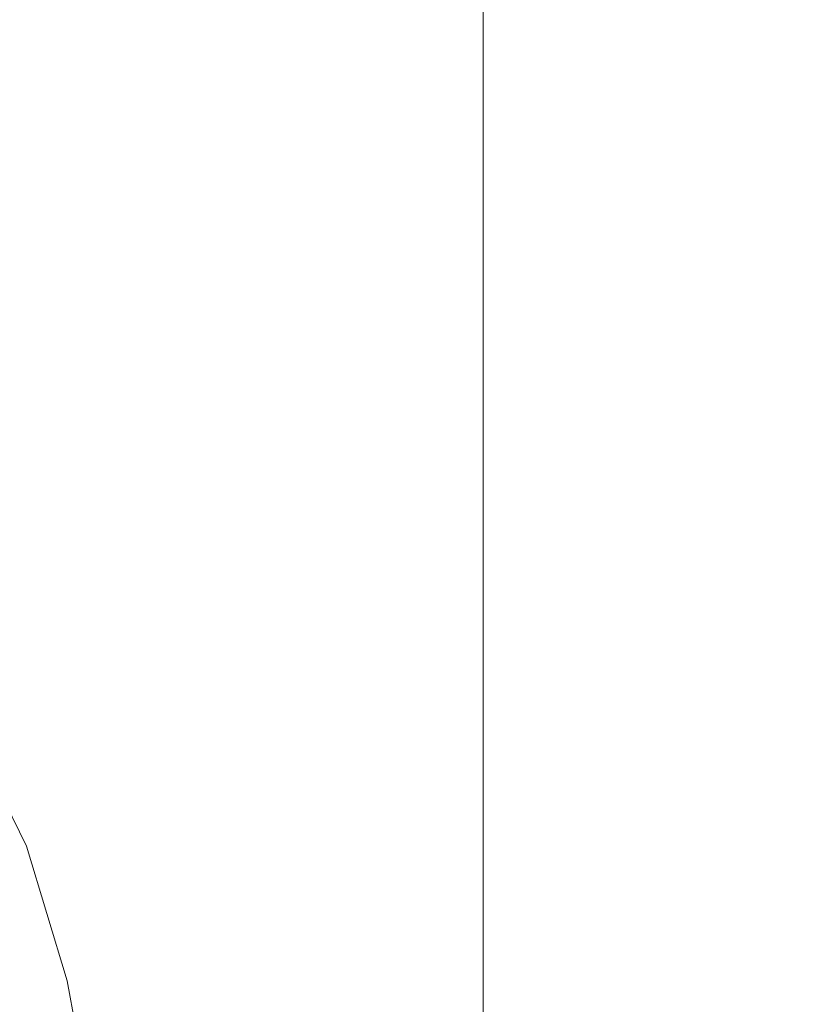
# Model space of a CAD drawing. Extents: x 0 to 1600, y -700 to 0.
# Drawn here: x 1548 to 1574, y -64 to -31 of the extents above; entities that cross this region are included whole.
import ezdxf

# ---------------------------------------------------------------- set-up
doc = ezdxf.new("R2010")
doc.units = 0
doc.header["$LTSCALE"] = 500
doc.header["$MEASUREMENT"] = 0
doc.layers.add('BONA_CERAMIKA', color=7, linetype='Continuous')

msp = doc.modelspace()

# ---------------------------------------------------------------- linework, layer by layer
at = {"layer": 'BONA_CERAMIKA', "lineweight": 0}
for points, invisible_edges in [([(1556.865, -30.554, 535.034), (1556.179, -26.117, 535.034), (1534.13, -30.81, 535.034), (1535.841, -35.21, 535.034)], 15), ([(1556.179, -26.117, 534.101), (1556.865, -30.554, 534.101), (1535.841, -35.21, 534.101), (1534.13, -30.81, 534.101)], 11), ([(1567.906, -27.45, 492.067), (1567.906, -31.542, 492.067), (1563.443, -31.542, 492.067), (1563.443, -27.45, 492.067)], 11), ([(1567.906, -31.542, 493), (1567.906, -27.45, 493), (1563.443, -27.45, 493), (1563.443, -31.542, 493)], 11), ([(1563.443, -31.542, 492.067), (1563.443, -31.542, 493), (1563.443, -27.45, 493), (1563.443, -27.45, 492.067)], 15), ([(1572.368, -27.45, 492.067), (1572.368, -31.542, 492.067), (1567.906, -31.542, 492.067), (1567.906, -27.45, 492.067)], 15), ([(1572.368, -31.542, 493), (1572.368, -27.45, 493), (1567.906, -27.45, 493), (1567.906, -31.542, 493)], 15), ([(1569.607, -28.227, 535.034), (1569.776, -32.324, 535.034), (1576.829, -31.542, 535.034), (1576.829, -27.45, 535.034)], 15), ([(1569.776, -32.324, 534.101), (1569.607, -28.227, 534.101), (1576.829, -27.45, 534.101), (1576.829, -31.542, 534.101)], 15), ([(1572.368, -27.45, 492.067), (1576.829, -27.45, 492.067), (1576.829, -31.542, 492.067), (1572.368, -31.542, 492.067)], 15), ([(1576.829, -27.45, 493), (1572.368, -27.45, 493), (1572.368, -31.542, 493), (1576.829, -31.542, 493)], 15), ([(1569.607, -28.227, 535.034), (1556.865, -30.554, 535.034), (1557.539, -34.671, 535.034), (1569.776, -32.324, 535.034)], 15), ([(1556.865, -30.554, 534.101), (1569.607, -28.227, 534.101), (1569.776, -32.324, 534.101), (1557.539, -34.671, 534.101)], 15), ([(1556.865, -30.554, 535.034), (1535.841, -35.21, 535.034), (1537.528, -39.364, 535.034), (1557.539, -34.671, 535.034)], 15), ([(1535.841, -35.21, 534.101), (1556.865, -30.554, 534.101), (1557.539, -34.671, 534.101), (1537.528, -39.364, 534.101)], 7), ([(1567.906, -31.542, 492.067), (1567.906, -35.061, 492.067), (1563.443, -35.061, 492.067), (1563.443, -31.542, 492.067)], 11), ([(1567.906, -35.061, 493), (1567.906, -31.542, 493), (1563.443, -31.542, 493), (1563.443, -35.061, 493)], 11), ([(1563.443, -35.061, 492.067), (1563.443, -35.061, 493), (1563.443, -31.542, 493), (1563.443, -31.542, 492.067)], 15), ([(1572.368, -31.542, 492.067), (1572.368, -35.061, 492.067), (1567.906, -35.061, 492.067), (1567.906, -31.542, 492.067)], 15), ([(1572.368, -35.061, 493), (1572.368, -31.542, 493), (1567.906, -31.542, 493), (1567.906, -35.061, 493)], 15), ([(1569.776, -32.324, 535.034), (1569.942, -35.867, 535.034), (1576.829, -35.061, 535.034), (1576.829, -31.542, 535.034)], 15), ([(1569.942, -35.867, 534.101), (1569.776, -32.324, 534.101), (1576.829, -31.542, 534.101), (1576.829, -35.061, 534.101)], 15), ([(1572.368, -31.542, 492.067), (1576.829, -31.542, 492.067), (1576.829, -35.061, 492.067), (1572.368, -35.061, 492.067)], 15), ([(1576.829, -31.542, 493), (1572.368, -31.542, 493), (1572.368, -35.061, 493), (1576.829, -35.061, 493)], 15), ([(1569.776, -32.324, 535.034), (1557.539, -34.671, 535.034), (1558.202, -38.283, 535.034), (1569.942, -35.867, 535.034)], 15), ([(1557.539, -34.671, 534.101), (1569.776, -32.324, 534.101), (1569.942, -35.867, 534.101), (1558.202, -38.283, 534.101)], 15), ([(1557.539, -34.671, 535.034), (1537.528, -39.364, 535.034), (1539.184, -43.117, 535.034), (1558.202, -38.283, 535.034)], 15), ([(1537.528, -39.364, 534.101), (1557.539, -34.671, 534.101), (1558.202, -38.283, 534.101), (1539.184, -43.117, 534.101)], 7), ([(1567.906, -37.803, 492.067), (1563.443, -37.803, 492.067), (1563.443, -35.061, 492.067), (1567.906, -35.061, 492.067)], 13), ([(1563.443, -37.803, 493), (1567.906, -37.803, 493), (1567.906, -35.061, 493), (1563.443, -35.061, 493)], 7), ([(1563.443, -37.803, 492.067), (1563.443, -37.803, 493), (1563.443, -35.061, 493), (1563.443, -35.061, 492.067)], 15), ([(1572.368, -37.803, 492.067), (1567.906, -37.803, 492.067), (1567.906, -35.061, 492.067), (1572.368, -35.061, 492.067)], 15), ([(1567.906, -37.803, 493), (1572.368, -37.803, 493), (1572.368, -35.061, 493), (1567.906, -35.061, 493)], 15), ([(1570.104, -38.655, 535.034), (1576.829, -37.803, 535.034), (1576.829, -35.061, 535.034), (1569.942, -35.867, 535.034)], 15), ([(1576.829, -37.803, 534.101), (1570.104, -38.655, 534.101), (1569.942, -35.867, 534.101), (1576.829, -35.061, 534.101)], 15), ([(1572.368, -37.803, 492.067), (1572.368, -35.061, 492.067), (1576.829, -35.061, 492.067), (1576.829, -37.803, 492.067)], 15), ([(1572.368, -35.061, 493), (1572.368, -37.803, 493), (1576.829, -37.803, 493), (1576.829, -35.061, 493)], 15), ([(1570.104, -38.655, 535.034), (1569.942, -35.867, 535.034), (1558.202, -38.283, 535.034), (1558.851, -41.207, 535.034)], 15), ([(1569.942, -35.867, 534.101), (1570.104, -38.655, 534.101), (1558.851, -41.207, 534.101), (1558.202, -38.283, 534.101)], 15), ([(1567.906, -39.904, 492.067), (1563.443, -39.904, 492.067), (1563.443, -37.803, 492.067), (1567.906, -37.803, 492.067)], 13), ([(1563.443, -39.904, 493), (1567.906, -39.904, 493), (1567.906, -37.803, 493), (1563.443, -37.803, 493)], 7), ([(1563.443, -39.904, 492.067), (1563.443, -39.904, 493), (1563.443, -37.803, 493), (1563.443, -37.803, 492.067)], 15), ([(1572.368, -39.904, 492.067), (1567.906, -39.904, 492.067), (1567.906, -37.803, 492.067), (1572.368, -37.803, 492.067)], 15), ([(1567.906, -39.904, 493), (1572.368, -39.904, 493), (1572.368, -37.803, 493), (1567.906, -37.803, 493)], 15), ([(1570.263, -40.821, 535.034), (1576.829, -39.904, 535.034), (1576.829, -37.803, 535.034), (1570.104, -38.655, 535.034)], 15), ([(1576.829, -39.904, 534.101), (1570.263, -40.821, 534.101), (1570.104, -38.655, 534.101), (1576.829, -37.803, 534.101)], 15), ([(1572.368, -39.904, 492.067), (1572.368, -37.803, 492.067), (1576.829, -37.803, 492.067), (1576.829, -39.904, 492.067)], 15), ([(1572.368, -37.803, 493), (1572.368, -39.904, 493), (1576.829, -39.904, 493), (1576.829, -37.803, 493)], 15), ([(1558.851, -41.207, 535.034), (1558.202, -38.283, 535.034), (1539.184, -43.117, 535.034), (1540.809, -46.314, 535.034)], 15), ([(1558.202, -38.283, 534.101), (1558.851, -41.207, 534.101), (1540.809, -46.314, 534.101), (1539.184, -43.117, 534.101)], 11), ([(1570.263, -40.821, 535.034), (1570.104, -38.655, 535.034), (1558.851, -41.207, 535.034), (1559.486, -43.569, 535.034)], 15), ([(1570.104, -38.655, 534.101), (1570.263, -40.821, 534.101), (1559.486, -43.569, 534.101), (1558.851, -41.207, 534.101)], 15), ([(1567.906, -39.904, 492.067), (1567.906, -41.498, 492.067), (1563.443, -41.498, 492.067), (1563.443, -39.904, 492.067)], 11), ([(1567.906, -41.498, 493), (1567.906, -39.904, 493), (1563.443, -39.904, 493), (1563.443, -41.498, 493)], 11), ([(1563.443, -41.498, 492.067), (1563.443, -41.498, 493), (1563.443, -39.904, 493), (1563.443, -39.904, 492.067)], 15), ([(1572.368, -39.904, 492.067), (1572.368, -41.498, 492.067), (1567.906, -41.498, 492.067), (1567.906, -39.904, 492.067)], 15), ([(1572.368, -41.498, 493), (1572.368, -39.904, 493), (1567.906, -39.904, 493), (1567.906, -41.498, 493)], 15), ([(1570.263, -40.821, 535.034), (1570.417, -42.497, 535.034), (1576.829, -41.498, 535.034), (1576.829, -39.904, 535.034)], 15), ([(1570.417, -42.497, 534.101), (1570.263, -40.821, 534.101), (1576.829, -39.904, 534.101), (1576.829, -41.498, 534.101)], 15), ([(1572.368, -39.904, 492.067), (1576.829, -39.904, 492.067), (1576.829, -41.498, 492.067), (1572.368, -41.498, 492.067)], 15), ([(1576.829, -39.904, 493), (1572.368, -39.904, 493), (1572.368, -41.498, 493), (1576.829, -41.498, 493)], 15), ([(1570.263, -40.821, 535.034), (1559.486, -43.569, 535.034), (1560.104, -45.493, 535.034), (1570.417, -42.497, 535.034)], 15), ([(1559.486, -43.569, 534.101), (1570.263, -40.821, 534.101), (1570.417, -42.497, 534.101), (1560.104, -45.493, 534.101)], 15), ([(1559.486, -43.569, 535.034), (1558.851, -41.207, 535.034), (1540.809, -46.314, 535.034), (1542.395, -49.067, 535.034)], 15), ([(1558.851, -41.207, 534.101), (1559.486, -43.569, 534.101), (1542.395, -49.067, 534.101), (1540.809, -46.314, 534.101)], 11), ([(1567.906, -41.498, 492.067), (1567.906, -42.721, 492.067), (1563.443, -42.721, 492.067), (1563.443, -41.498, 492.067)], 11), ([(1567.906, -42.721, 493), (1567.906, -41.498, 493), (1563.443, -41.498, 493), (1563.443, -42.721, 493)], 11), ([(1563.443, -42.721, 492.067), (1563.443, -42.721, 493), (1563.443, -41.498, 493), (1563.443, -41.498, 492.067)], 15), ([(1572.368, -41.498, 492.067), (1572.368, -42.721, 492.067), (1567.906, -42.721, 492.067), (1567.906, -41.498, 492.067)], 15), ([(1572.368, -42.721, 493), (1572.368, -41.498, 493), (1567.906, -41.498, 493), (1567.906, -42.721, 493)], 15), ([(1570.417, -42.497, 535.034), (1570.568, -43.817, 535.034), (1576.829, -42.721, 535.034), (1576.829, -41.498, 535.034)], 15), ([(1570.568, -43.817, 534.101), (1570.417, -42.497, 534.101), (1576.829, -41.498, 534.101), (1576.829, -42.721, 534.101)], 15), ([(1572.368, -41.498, 492.067), (1576.829, -41.498, 492.067), (1576.829, -42.721, 492.067), (1572.368, -42.721, 492.067)], 15), ([(1576.829, -41.498, 493), (1572.368, -41.498, 493), (1572.368, -42.721, 493), (1576.829, -42.721, 493)], 15), ([(1570.417, -42.497, 535.034), (1560.104, -45.493, 535.034), (1560.705, -47.105, 535.034), (1570.568, -43.817, 535.034)], 15), ([(1560.104, -45.493, 534.101), (1570.417, -42.497, 534.101), (1570.568, -43.817, 534.101), (1560.705, -47.105, 534.101)], 15), ([(1567.906, -43.705, 492.067), (1563.443, -43.705, 492.067), (1563.443, -42.721, 492.067), (1567.906, -42.721, 492.067)], 13), ([(1563.443, -43.705, 493), (1567.906, -43.705, 493), (1567.906, -42.721, 493), (1563.443, -42.721, 493)], 7), ([(1563.443, -43.705, 492.067), (1563.443, -43.705, 493), (1563.443, -42.721, 493), (1563.443, -42.721, 492.067)], 15), ([(1572.368, -43.705, 492.067), (1567.906, -43.705, 492.067), (1567.906, -42.721, 492.067), (1572.368, -42.721, 492.067)], 15), ([(1567.906, -43.705, 493), (1572.368, -43.705, 493), (1572.368, -42.721, 493), (1567.906, -42.721, 493)], 15), ([(1570.713, -44.912, 535.034), (1576.829, -43.705, 535.034), (1576.829, -42.721, 535.034), (1570.568, -43.817, 535.034)], 15), ([(1576.829, -43.705, 534.101), (1570.713, -44.912, 534.101), (1570.568, -43.817, 534.101), (1576.829, -42.721, 534.101)], 15), ([(1572.368, -43.705, 492.067), (1572.368, -42.721, 492.067), (1576.829, -42.721, 492.067), (1576.829, -43.705, 492.067)], 15), ([(1572.368, -42.721, 493), (1572.368, -43.705, 493), (1576.829, -43.705, 493), (1576.829, -42.721, 493)], 15), ([(1559.486, -43.569, 535.034), (1542.395, -49.067, 535.034), (1543.94, -51.485, 535.034), (1560.104, -45.493, 535.034)], 15), ([(1542.395, -49.067, 534.101), (1559.486, -43.569, 534.101), (1560.104, -45.493, 534.101), (1543.94, -51.485, 534.101)], 7), ([(1567.906, -45.488, 492.067), (1563.443, -45.488, 492.067), (1563.443, -43.705, 492.067), (1567.906, -43.705, 492.067)], 13), ([(1563.443, -45.488, 493), (1567.906, -45.488, 493), (1567.906, -43.705, 493), (1563.443, -43.705, 493)], 7), ([(1563.443, -45.488, 492.067), (1563.443, -45.488, 493), (1563.443, -43.705, 493), (1563.443, -43.705, 492.067)], 15), ([(1572.368, -45.488, 492.067), (1567.906, -45.488, 492.067), (1567.906, -43.705, 492.067), (1572.368, -43.705, 492.067)], 15), ([(1567.906, -45.488, 493), (1572.368, -45.488, 493), (1572.368, -43.705, 493), (1567.906, -43.705, 493)], 15), ([(1570.853, -46.8, 535.034), (1576.829, -45.488, 535.034), (1576.829, -43.705, 535.034), (1570.713, -44.912, 535.034)], 15), ([(1576.829, -45.488, 534.101), (1570.853, -46.8, 534.101), (1570.713, -44.912, 534.101), (1576.829, -43.705, 534.101)], 15), ([(1572.368, -45.488, 492.067), (1572.368, -43.705, 492.067), (1576.829, -43.705, 492.067), (1576.829, -45.488, 492.067)], 15), ([(1572.368, -43.705, 493), (1572.368, -45.488, 493), (1576.829, -45.488, 493), (1576.829, -43.705, 493)], 15), ([(1570.713, -44.912, 535.034), (1570.568, -43.817, 535.034), (1560.705, -47.105, 535.034), (1561.286, -48.53, 535.034)], 15), ([(1570.568, -43.817, 534.101), (1570.713, -44.912, 534.101), (1561.286, -48.53, 534.101), (1560.705, -47.105, 534.101)], 15), ([(1570.853, -46.8, 535.034), (1570.713, -44.912, 535.034), (1561.286, -48.53, 535.034), (1561.845, -50.737, 535.034)], 15), ([(1570.713, -44.912, 534.101), (1570.853, -46.8, 534.101), (1561.845, -50.737, 534.101), (1561.286, -48.53, 534.101)], 15), ([(1560.104, -45.493, 535.034), (1543.94, -51.485, 535.034), (1545.441, -53.682, 535.034), (1560.705, -47.105, 535.034)], 15), ([(1543.94, -51.485, 534.101), (1560.104, -45.493, 534.101), (1560.705, -47.105, 534.101), (1545.441, -53.682, 534.101)], 7), ([(1567.906, -45.488, 492.067), (1567.906, -49.104, 492.067), (1563.443, -49.104, 492.067), (1563.443, -45.488, 492.067)], 11), ([(1567.906, -49.104, 493), (1567.906, -45.488, 493), (1563.443, -45.488, 493), (1563.443, -49.104, 493)], 11), ([(1563.443, -49.104, 492.067), (1563.443, -49.104, 493), (1563.443, -45.488, 493), (1563.443, -45.488, 492.067)], 15), ([(1572.368, -45.488, 492.067), (1572.368, -49.104, 492.067), (1567.906, -49.104, 492.067), (1567.906, -45.488, 492.067)], 15), ([(1572.368, -49.104, 493), (1572.368, -45.488, 493), (1567.906, -45.488, 493), (1567.906, -49.104, 493)], 15), ([(1570.853, -46.8, 535.034), (1570.987, -50.501, 535.034), (1576.829, -49.104, 535.034), (1576.829, -45.488, 535.034)], 15), ([(1570.987, -50.501, 534.101), (1570.853, -46.8, 534.101), (1576.829, -45.488, 534.101), (1576.829, -49.104, 534.101)], 15), ([(1572.368, -45.488, 492.067), (1576.829, -45.488, 492.067), (1576.829, -49.104, 492.067), (1572.368, -49.104, 492.067)], 15), ([(1576.829, -45.488, 493), (1572.368, -45.488, 493), (1572.368, -49.104, 493), (1576.829, -49.104, 493)], 15), ([(1570.853, -46.8, 535.034), (1561.845, -50.737, 535.034), (1562.384, -54.695, 535.034), (1570.987, -50.501, 535.034)], 15), ([(1561.845, -50.737, 534.101), (1570.853, -46.8, 534.101), (1570.987, -50.501, 534.101), (1562.384, -54.695, 534.101)], 15), ([(1561.286, -48.53, 535.034), (1560.705, -47.105, 535.034), (1545.441, -53.682, 535.034), (1546.893, -55.766, 535.034)], 15), ([(1560.705, -47.105, 534.101), (1561.286, -48.53, 534.101), (1546.893, -55.766, 534.101), (1545.441, -53.682, 534.101)], 11), ([(1561.845, -50.737, 535.034), (1561.286, -48.53, 535.034), (1546.893, -55.766, 535.034), (1548.293, -58.611, 535.034)], 15), ([(1561.286, -48.53, 534.101), (1561.845, -50.737, 534.101), (1548.293, -58.611, 534.101), (1546.893, -55.766, 534.101)], 11), ([(1567.906, -49.104, 492.067), (1567.906, -55.588, 492.067), (1563.443, -55.588, 492.067), (1563.443, -49.104, 492.067)], 11), ([(1567.906, -55.588, 493), (1567.906, -49.104, 493), (1563.443, -49.104, 493), (1563.443, -55.588, 493)], 11), ([(1563.443, -55.588, 492.067), (1563.443, -55.588, 493), (1563.443, -49.104, 493), (1563.443, -49.104, 492.067)], 15), ([(1572.368, -49.104, 492.067), (1572.368, -55.588, 492.067), (1567.906, -55.588, 492.067), (1567.906, -49.104, 492.067)], 15), ([(1572.368, -55.588, 493), (1572.368, -49.104, 493), (1567.906, -49.104, 493), (1567.906, -55.588, 493)], 15), ([(1570.987, -50.501, 535.034), (1571.116, -57.035, 535.034), (1576.829, -55.588, 535.034), (1576.829, -49.104, 535.034)], 15), ([(1571.116, -57.035, 534.101), (1570.987, -50.501, 534.101), (1576.829, -49.104, 534.101), (1576.829, -55.588, 534.101)], 15), ([(1572.368, -49.104, 492.067), (1576.829, -49.104, 492.067), (1576.829, -55.588, 492.067), (1572.368, -55.588, 492.067)], 15), ([(1576.829, -49.104, 493), (1572.368, -49.104, 493), (1572.368, -55.588, 493), (1576.829, -55.588, 493)], 15), ([(1570.987, -50.501, 535.034), (1562.384, -54.695, 535.034), (1562.898, -61.376, 535.034), (1571.116, -57.035, 535.034)], 15), ([(1562.384, -54.695, 534.101), (1570.987, -50.501, 534.101), (1571.116, -57.035, 534.101), (1562.898, -61.376, 534.101)], 15), ([(1561.845, -50.737, 535.034), (1548.293, -58.611, 535.034), (1549.638, -63.084, 535.034), (1562.384, -54.695, 535.034)], 15), ([(1548.293, -58.611, 534.101), (1561.845, -50.737, 534.101), (1562.384, -54.695, 534.101), (1549.638, -63.084, 534.101)], 7), ([(1562.384, -54.695, 535.034), (1549.638, -63.084, 535.034), (1550.925, -70.058, 535.034), (1562.898, -61.376, 535.034)], 15), ([(1549.638, -63.084, 534.101), (1562.384, -54.695, 534.101), (1562.898, -61.376, 534.101), (1550.925, -70.058, 534.101)], 7), ([(1528.681, -71.734, 535.034), (1548.293, -58.611, 535.034), (1546.893, -55.766, 535.034), (1525.881, -67.827, 535.034)], 15), ([(1567.906, -65.977, 492.067), (1563.443, -65.977, 492.067), (1563.443, -55.588, 492.067), (1567.906, -55.588, 492.067)], 13), ([(1563.443, -65.977, 493), (1567.906, -65.977, 493), (1567.906, -55.588, 493), (1563.443, -55.588, 493)], 7), ([(1563.443, -65.977, 492.067), (1563.443, -65.977, 493), (1563.443, -55.588, 493), (1563.443, -55.588, 492.067)], 15), ([(1572.367, -65.977, 492.067), (1567.906, -65.977, 492.067), (1567.906, -55.588, 492.067), (1572.368, -55.588, 492.067)], 15), ([(1567.906, -65.977, 493), (1572.367, -65.977, 493), (1572.368, -55.588, 493), (1567.906, -55.588, 493)], 15), ([(1571.238, -67.419, 535.034), (1576.829, -65.977, 535.034), (1576.829, -55.588, 535.034), (1571.116, -57.035, 535.034)], 15), ([(1576.829, -65.977, 534.101), (1571.238, -67.419, 534.101), (1571.116, -57.035, 534.101), (1576.829, -55.588, 534.101)], 15), ([(1572.367, -65.977, 492.067), (1572.368, -55.588, 492.067), (1576.829, -55.588, 492.067), (1576.829, -65.977, 492.067)], 15), ([(1572.368, -55.588, 493), (1572.367, -65.977, 493), (1576.829, -65.977, 493), (1576.829, -55.588, 493)], 15), ([(1571.238, -67.419, 535.034), (1571.116, -57.035, 535.034), (1562.898, -61.376, 535.034), (1563.388, -71.746, 535.034)], 15), ([(1571.116, -57.035, 534.101), (1571.238, -67.419, 534.101), (1563.388, -71.746, 534.101), (1562.898, -61.376, 534.101)], 15), ([(1528.681, -71.734, 535.034), (1531.371, -77.064, 535.034), (1549.638, -63.084, 535.034), (1548.293, -58.611, 535.034)], 15), ([(1563.388, -71.746, 535.034), (1562.898, -61.376, 535.034), (1550.925, -70.058, 535.034), (1552.149, -80.401, 535.034)], 15), ([(1562.898, -61.376, 534.101), (1563.388, -71.746, 534.101), (1552.149, -80.401, 534.101), (1550.925, -70.058, 534.101)], 11), ([(1531.371, -77.064, 535.034), (1533.943, -84.526, 535.034), (1550.925, -70.058, 535.034), (1549.638, -63.084, 535.034)], 15)]:
    msp.add_3dface(points, dxfattribs=dict(at, invisible_edges=invisible_edges))

doc.saveas('drawing.dxf')
